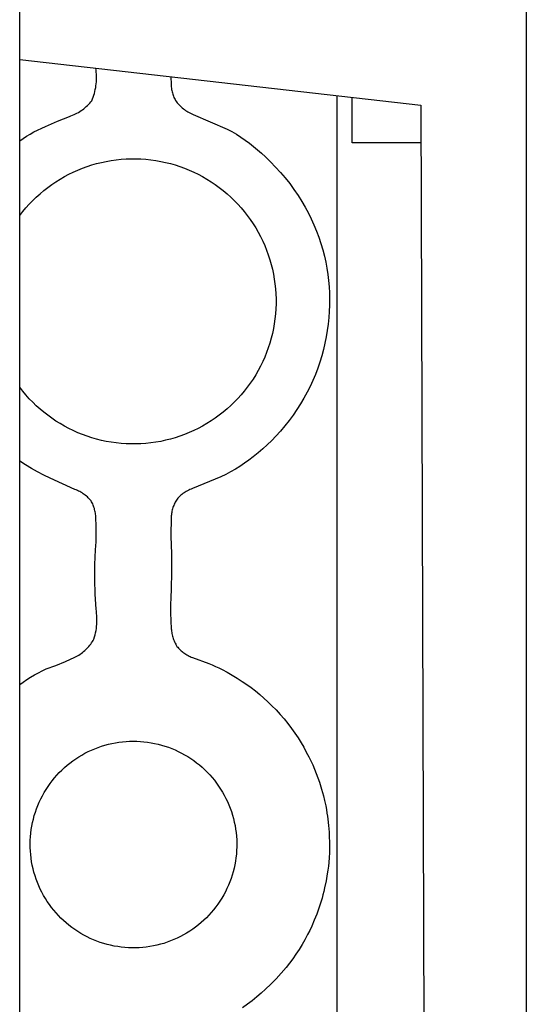
# Model space of a CAD drawing. Units: millimetres. Extents: x -432 to 309, y -1125 to 1141.
# Drawn here: x -374 to -340, y 574 to 639 of the extents above; entities that cross this region are included whole.
import ezdxf

# ---------------------------------------------------------------- set-up
doc = ezdxf.new("R2010")
doc.units = ezdxf.units.MM
doc.header["$MEASUREMENT"] = 0
doc.layers.add('Default', color=7, linetype='Continuous', true_color=0x000000)

msp = doc.modelspace()

# ---------------------------------------------------------------- linework, layer by layer
at = {"layer": 'Default', "color": 7, "true_color": 0xffffff}
for p, q in [((-340.092, 739.711), (-340.092, 531.469)), ((-373.689, 543.129), (-373.689, 728.051)), ((-373.689, 636.328), (-347.092, 633.29)), ((-368.647, 635.738), (-368.648, 635.752)), ((-368.628, 635.611), (-368.647, 635.738)), ((-368.613, 635.483), (-368.628, 635.611)), ((-368.602, 635.354), (-368.613, 635.483)), ((-368.603, 634.839), (-368.596, 634.968)), ((-368.596, 635.226), (-368.602, 635.354)), ((-368.594, 635.097), (-368.596, 635.226)), ((-368.596, 634.968), (-368.594, 635.097)), ((-363.655, 635.182), (-363.657, 635.007)), ((-363.657, 635.007), (-363.654, 634.833)), ((-368.701, 634.203), (-368.673, 634.329)), ((-368.673, 634.329), (-368.649, 634.456)), ((-368.649, 634.456), (-368.629, 634.583)), ((-368.629, 634.583), (-368.614, 634.711)), ((-368.614, 634.711), (-368.603, 634.839)), ((-363.654, 634.833), (-363.645, 634.659)), ((-363.645, 634.659), (-363.642, 634.579)), ((-363.642, 634.579), (-363.635, 634.5)), ((-363.635, 634.5), (-363.626, 634.421)), ((-363.626, 634.421), (-363.614, 634.342)), ((-363.614, 634.342), (-363.599, 634.264)), ((-368.904, 633.592), (-368.855, 633.712)), ((-368.855, 633.712), (-368.81, 633.833)), ((-368.81, 633.833), (-368.77, 633.955)), ((-368.77, 633.955), (-368.733, 634.078)), ((-368.733, 634.078), (-368.701, 634.203)), ((-363.599, 634.264), (-363.582, 634.186)), ((-363.582, 634.186), (-363.562, 634.109)), ((-363.562, 634.109), (-363.54, 634.033)), ((-363.54, 634.033), (-363.515, 633.957)), ((-363.515, 633.957), (-363.487, 633.883)), ((-363.487, 633.883), (-363.457, 633.809)), ((-363.457, 633.809), (-363.424, 633.737)), ((-363.424, 633.737), (-363.389, 633.665)), ((-363.389, 633.665), (-363.352, 633.595)), ((-352.642, 533.023), (-352.642, 633.924)), ((-351.631, 630.79), (-351.631, 633.808)), ((-369.528, 632.995), (-369.441, 633.061)), ((-369.441, 633.061), (-369.357, 633.129)), ((-369.357, 633.129), (-369.275, 633.2)), ((-369.275, 633.2), (-369.196, 633.273)), ((-369.196, 633.273), (-369.119, 633.349)), ((-369.119, 633.349), (-369.044, 633.428)), ((-369.044, 633.428), (-368.973, 633.509)), ((-368.973, 633.509), (-368.904, 633.592)), ((-363.352, 633.595), (-363.296, 633.52)), ((-363.296, 633.52), (-363.237, 633.447)), ((-363.237, 633.447), (-363.176, 633.376)), ((-363.176, 633.376), (-363.113, 633.308)), ((-363.113, 633.308), (-363.047, 633.241)), ((-363.047, 633.241), (-362.979, 633.177)), ((-362.979, 633.177), (-362.908, 633.115)), ((-362.908, 633.115), (-362.836, 633.056)), ((-362.836, 633.056), (-362.762, 632.999)), ((-347.092, 633.29), (-346.772, 532.296)), ((-371.184, 632.226), (-370.389, 632.547)), ((-370.389, 632.547), (-370.287, 632.584)), ((-370.287, 632.584), (-370.187, 632.624)), ((-370.187, 632.624), (-370.087, 632.668)), ((-370.087, 632.668), (-369.99, 632.714)), ((-369.99, 632.714), (-369.894, 632.764)), ((-369.894, 632.764), (-369.799, 632.817)), ((-369.799, 632.817), (-369.707, 632.874)), ((-369.707, 632.874), (-369.616, 632.933)), ((-369.616, 632.933), (-369.528, 632.995)), ((-362.762, 632.999), (-362.686, 632.945)), ((-362.686, 632.945), (-362.608, 632.893)), ((-362.608, 632.893), (-362.528, 632.845)), ((-362.528, 632.845), (-362.447, 632.798)), ((-362.447, 632.798), (-362.364, 632.755)), ((-362.364, 632.755), (-362.28, 632.715)), ((-362.28, 632.715), (-362.194, 632.677)), ((-362.194, 632.677), (-359.93, 631.704)), ((-372.746, 631.521), (-371.969, 631.884)), ((-371.969, 631.884), (-371.184, 632.226)), ((-359.93, 631.704), (-359.623, 631.538)), ((-373.689, 630.921), (-373.461, 631.083)), ((-373.461, 631.083), (-373.227, 631.236)), ((-373.227, 631.236), (-372.989, 631.382)), ((-372.989, 631.382), (-372.746, 631.521)), ((-359.623, 631.538), (-359.321, 631.362)), ((-359.321, 631.362), (-359.026, 631.176)), ((-359.026, 631.176), (-358.736, 630.981)), ((-358.736, 630.981), (-358.454, 630.777)), ((-358.454, 630.777), (-358.178, 630.563)), ((-358.178, 630.563), (-357.909, 630.341)), ((-347.084, 630.79), (-351.631, 630.79)), ((-357.909, 630.341), (-357.648, 630.109)), ((-357.648, 630.109), (-357.394, 629.87)), ((-357.394, 629.87), (-357.049, 629.536)), ((-369.833, 628.992), (-369.527, 629.116)), ((-369.527, 629.116), (-369.217, 629.228)), ((-369.217, 629.228), (-368.903, 629.33)), ((-368.903, 629.33), (-368.586, 629.421)), ((-368.586, 629.421), (-368.266, 629.501)), ((-368.266, 629.501), (-367.943, 629.569)), ((-367.943, 629.569), (-367.618, 629.626)), ((-367.618, 629.626), (-367.292, 629.672)), ((-367.292, 629.672), (-366.963, 629.707)), ((-366.963, 629.707), (-366.634, 629.73)), ((-366.634, 629.73), (-366.305, 629.741)), ((-366.305, 629.741), (-365.975, 629.741)), ((-365.975, 629.741), (-365.645, 629.729)), ((-365.645, 629.729), (-365.316, 629.706)), ((-365.316, 629.706), (-364.988, 629.672)), ((-364.988, 629.672), (-364.661, 629.626)), ((-364.661, 629.626), (-364.336, 629.568)), ((-364.336, 629.568), (-364.014, 629.5)), ((-364.014, 629.5), (-363.694, 629.42)), ((-363.694, 629.42), (-363.377, 629.329)), ((-363.377, 629.329), (-363.063, 629.227)), ((-363.063, 629.227), (-362.753, 629.114)), ((-362.753, 629.114), (-362.447, 628.99)), ((-357.049, 629.536), (-356.715, 629.191)), ((-356.715, 629.191), (-356.392, 628.836)), ((-371.008, 628.394), (-370.722, 628.559)), ((-370.722, 628.559), (-370.431, 628.714)), ((-370.431, 628.714), (-370.134, 628.858)), ((-370.134, 628.858), (-369.833, 628.992)), ((-362.447, 628.99), (-362.146, 628.856)), ((-362.146, 628.856), (-361.849, 628.711)), ((-361.849, 628.711), (-361.558, 628.556)), ((-361.558, 628.556), (-361.272, 628.391)), ((-356.392, 628.836), (-356.082, 628.469)), ((-356.082, 628.469), (-355.785, 628.092)), ((-372.088, 627.638), (-371.828, 627.841)), ((-371.828, 627.841), (-371.561, 628.035)), ((-371.561, 628.035), (-371.288, 628.219)), ((-371.288, 628.219), (-371.008, 628.394)), ((-361.272, 628.391), (-360.993, 628.217)), ((-360.993, 628.217), (-360.719, 628.032)), ((-360.719, 628.032), (-360.452, 627.838)), ((-360.452, 627.838), (-360.193, 627.635)), ((-355.785, 628.092), (-355.501, 627.705)), ((-372.824, 626.977), (-372.586, 627.206)), ((-372.586, 627.206), (-372.341, 627.426)), ((-372.341, 627.426), (-372.088, 627.638)), ((-360.193, 627.635), (-359.94, 627.423)), ((-359.94, 627.423), (-359.695, 627.202)), ((-359.695, 627.202), (-359.457, 626.973)), ((-355.501, 627.705), (-355.229, 627.309)), ((-355.229, 627.309), (-354.972, 626.904)), ((-373.486, 626.242), (-373.274, 626.494)), ((-373.274, 626.494), (-373.053, 626.739)), ((-373.053, 626.739), (-372.824, 626.977)), ((-359.457, 626.973), (-359.228, 626.736)), ((-359.228, 626.736), (-359.008, 626.49)), ((-359.008, 626.49), (-358.796, 626.238)), ((-354.972, 626.904), (-354.752, 626.527)), ((-354.752, 626.527), (-354.546, 626.142)), ((-373.689, 625.982), (-373.486, 626.242)), ((-358.796, 626.238), (-358.593, 625.978)), ((-358.593, 625.978), (-358.399, 625.711)), ((-354.546, 626.142), (-354.352, 625.75)), ((-358.399, 625.711), (-358.214, 625.437)), ((-358.214, 625.437), (-358.039, 625.157)), ((-354.352, 625.75), (-354.173, 625.353)), ((-354.173, 625.353), (-354.007, 624.949)), ((-358.039, 625.157), (-357.875, 624.872)), ((-357.875, 624.872), (-357.72, 624.58)), ((-357.72, 624.58), (-357.575, 624.284)), ((-354.007, 624.949), (-353.855, 624.539)), ((-353.855, 624.539), (-353.718, 624.125)), ((-357.575, 624.284), (-357.441, 623.983)), ((-357.441, 623.983), (-357.317, 623.677)), ((-353.718, 624.125), (-353.594, 623.706)), ((-357.317, 623.677), (-357.205, 623.367)), ((-357.205, 623.367), (-357.103, 623.053)), ((-353.594, 623.706), (-353.486, 623.284)), ((-353.486, 623.284), (-353.398, 622.883)), ((-357.103, 623.053), (-357.012, 622.736)), ((-357.012, 622.736), (-356.932, 622.416)), ((-353.398, 622.883), (-353.324, 622.48)), ((-356.932, 622.416), (-356.863, 622.093)), ((-356.863, 622.093), (-356.806, 621.768)), ((-353.324, 622.48), (-353.262, 622.075)), ((-353.262, 622.075), (-353.213, 621.668)), ((-356.806, 621.768), (-356.76, 621.442)), ((-356.76, 621.442), (-356.726, 621.113)), ((-353.213, 621.668), (-353.177, 621.26)), ((-353.177, 621.26), (-353.154, 620.85)), ((-356.726, 621.113), (-356.703, 620.784)), ((-356.703, 620.784), (-356.691, 620.455)), ((-353.154, 620.85), (-353.144, 620.441)), ((-356.691, 620.125), (-356.703, 619.795)), ((-356.691, 620.455), (-356.691, 620.125)), ((-353.147, 620.031), (-353.163, 619.621)), ((-353.144, 620.441), (-353.147, 620.031)), ((-356.726, 619.466), (-356.76, 619.138)), ((-356.703, 619.795), (-356.726, 619.466)), ((-353.163, 619.621), (-353.192, 619.212)), ((-356.806, 618.811), (-356.863, 618.486)), ((-356.76, 619.138), (-356.806, 618.811)), ((-353.235, 618.784), (-353.292, 618.357)), ((-353.192, 619.212), (-353.235, 618.784)), ((-356.932, 618.164), (-357.012, 617.844)), ((-356.863, 618.486), (-356.932, 618.164)), ((-353.292, 618.357), (-353.363, 617.932)), ((-357.103, 617.527), (-357.205, 617.213)), ((-357.012, 617.844), (-357.103, 617.527)), ((-353.448, 617.51), (-353.547, 617.091)), ((-353.363, 617.932), (-353.448, 617.51)), ((-357.317, 616.903), (-357.441, 616.597)), ((-357.205, 617.213), (-357.317, 616.903)), ((-353.547, 617.091), (-353.659, 616.675)), ((-357.575, 616.296), (-357.72, 615.999)), ((-357.441, 616.597), (-357.575, 616.296)), ((-353.786, 616.264), (-353.926, 615.856)), ((-353.659, 616.675), (-353.786, 616.264)), ((-358.039, 615.422), (-358.214, 615.142)), ((-357.875, 615.708), (-358.039, 615.422)), ((-357.72, 615.999), (-357.875, 615.708)), ((-354.082, 615.45), (-354.252, 615.049)), ((-353.926, 615.856), (-354.082, 615.45)), ((-358.399, 614.869), (-358.593, 614.602)), ((-358.214, 615.142), (-358.399, 614.869)), ((-354.252, 615.049), (-354.435, 614.654)), ((-373.486, 614.338), (-373.689, 614.598)), ((-373.274, 614.085), (-373.486, 614.338)), ((-373.053, 613.84), (-373.274, 614.085)), ((-359.008, 614.089), (-359.228, 613.844)), ((-358.796, 614.342), (-359.008, 614.089)), ((-358.593, 614.602), (-358.796, 614.342)), ((-354.632, 614.266), (-354.841, 613.884)), ((-354.435, 614.654), (-354.632, 614.266)), ((-372.824, 613.603), (-373.053, 613.84)), ((-372.586, 613.374), (-372.824, 613.603)), ((-359.457, 613.607), (-359.695, 613.378)), ((-359.228, 613.844), (-359.457, 613.607)), ((-355.063, 613.509), (-355.304, 613.129)), ((-354.841, 613.884), (-355.063, 613.509)), ((-372.341, 613.153), (-372.586, 613.374)), ((-372.088, 612.941), (-372.341, 613.153)), ((-371.828, 612.738), (-372.088, 612.941)), ((-360.193, 612.945), (-360.452, 612.742)), ((-359.94, 613.157), (-360.193, 612.945)), ((-359.695, 613.378), (-359.94, 613.157)), ((-355.304, 613.129), (-355.558, 612.758)), ((-371.561, 612.545), (-371.828, 612.738)), ((-371.288, 612.36), (-371.561, 612.545)), ((-371.008, 612.186), (-371.288, 612.36)), ((-370.722, 612.021), (-371.008, 612.186)), ((-361.272, 612.188), (-361.558, 612.023)), ((-360.993, 612.363), (-361.272, 612.188)), ((-360.719, 612.548), (-360.993, 612.363)), ((-360.452, 612.742), (-360.719, 612.548)), ((-355.825, 612.395), (-356.103, 612.042)), ((-355.558, 612.758), (-355.825, 612.395)), ((-370.431, 611.866), (-370.722, 612.021)), ((-370.134, 611.721), (-370.431, 611.866)), ((-369.833, 611.587), (-370.134, 611.721)), ((-369.527, 611.464), (-369.833, 611.587)), ((-362.447, 611.589), (-362.753, 611.466)), ((-362.146, 611.724), (-362.447, 611.589)), ((-361.849, 611.868), (-362.146, 611.724)), ((-361.558, 612.023), (-361.849, 611.868)), ((-356.393, 611.698), (-356.695, 611.364)), ((-356.103, 612.042), (-356.393, 611.698)), ((-369.217, 611.351), (-369.527, 611.464)), ((-368.903, 611.249), (-369.217, 611.351)), ((-368.586, 611.159), (-368.903, 611.249)), ((-368.266, 611.079), (-368.586, 611.159)), ((-367.943, 611.01), (-368.266, 611.079)), ((-367.618, 610.953), (-367.943, 611.01)), ((-367.292, 610.907), (-367.618, 610.953)), ((-366.963, 610.873), (-367.292, 610.907)), ((-366.634, 610.85), (-366.963, 610.873)), ((-366.305, 610.839), (-366.634, 610.85)), ((-365.975, 610.839), (-366.305, 610.839)), ((-365.645, 610.85), (-365.975, 610.839)), ((-365.316, 610.873), (-365.645, 610.85)), ((-364.988, 610.908), (-365.316, 610.873)), ((-364.661, 610.954), (-364.988, 610.908)), ((-364.336, 611.011), (-364.661, 610.954)), ((-364.014, 611.08), (-364.336, 611.011)), ((-363.694, 611.16), (-364.014, 611.08)), ((-363.377, 611.251), (-363.694, 611.16)), ((-363.063, 611.353), (-363.377, 611.251)), ((-362.753, 611.466), (-363.063, 611.353)), ((-356.978, 611.07), (-357.271, 610.786)), ((-356.695, 611.364), (-356.978, 611.07)), ((-357.881, 610.245), (-358.199, 609.988)), ((-357.572, 610.51), (-357.881, 610.245)), ((-357.271, 610.786), (-357.572, 610.51)), ((-373.302, 609.454), (-373.689, 609.709)), ((-358.78, 609.556), (-359.08, 609.355)), ((-358.486, 609.767), (-358.78, 609.556)), ((-358.199, 609.988), (-358.486, 609.767)), ((-372.907, 609.213), (-373.302, 609.454)), ((-372.503, 608.985), (-372.907, 609.213)), ((-372.093, 608.771), (-372.503, 608.985)), ((-359.701, 608.981), (-360.02, 608.81)), ((-359.388, 609.163), (-359.701, 608.981)), ((-359.08, 609.355), (-359.388, 609.163)), ((-371.675, 608.571), (-372.093, 608.771)), ((-370.022, 607.824), (-371.675, 608.571)), ((-360.344, 608.65), (-362.233, 607.879)), ((-360.02, 608.81), (-360.344, 608.65)), ((-369.941, 607.791), (-370.022, 607.824)), ((-369.86, 607.757), (-369.941, 607.791)), ((-369.781, 607.719), (-369.86, 607.757)), ((-369.703, 607.679), (-369.781, 607.719)), ((-369.627, 607.636), (-369.703, 607.679)), ((-369.552, 607.591), (-369.627, 607.636)), ((-369.478, 607.543), (-369.552, 607.591)), ((-362.792, 607.598), (-362.866, 607.547)), ((-362.716, 607.647), (-362.792, 607.598)), ((-362.639, 607.692), (-362.716, 607.647)), ((-362.561, 607.735), (-362.639, 607.692)), ((-362.481, 607.776), (-362.561, 607.735)), ((-362.399, 607.813), (-362.481, 607.776)), ((-362.317, 607.848), (-362.399, 607.813)), ((-362.233, 607.879), (-362.317, 607.848)), ((-369.407, 607.492), (-369.478, 607.543)), ((-369.337, 607.44), (-369.407, 607.492)), ((-369.269, 607.385), (-369.337, 607.44)), ((-369.202, 607.327), (-369.269, 607.385)), ((-369.138, 607.268), (-369.202, 607.327)), ((-369.076, 607.206), (-369.138, 607.268)), ((-369.016, 607.142), (-369.076, 607.206)), ((-368.958, 607.076), (-369.016, 607.142)), ((-368.919, 607.007), (-368.958, 607.076)), ((-368.883, 606.937), (-368.919, 607.007)), ((-368.849, 606.865), (-368.883, 606.937)), ((-363.411, 606.913), (-363.444, 606.841)), ((-363.374, 606.984), (-363.411, 606.913)), ((-363.335, 607.054), (-363.374, 606.984)), ((-363.294, 607.123), (-363.335, 607.054)), ((-363.251, 607.19), (-363.294, 607.123)), ((-363.205, 607.256), (-363.251, 607.19)), ((-363.141, 607.319), (-363.205, 607.256)), ((-363.075, 607.379), (-363.141, 607.319)), ((-363.007, 607.438), (-363.075, 607.379)), ((-362.937, 607.494), (-363.007, 607.438)), ((-362.866, 607.547), (-362.937, 607.494)), ((-368.818, 606.793), (-368.849, 606.865)), ((-368.789, 606.719), (-368.818, 606.793)), ((-368.762, 606.644), (-368.789, 606.719)), ((-368.738, 606.569), (-368.762, 606.644)), ((-368.717, 606.492), (-368.738, 606.569)), ((-368.698, 606.416), (-368.717, 606.492)), ((-368.682, 606.338), (-368.698, 606.416)), ((-368.668, 606.26), (-368.682, 606.338)), ((-368.658, 606.181), (-368.668, 606.26)), ((-363.609, 606.307), (-363.622, 606.228)), ((-363.594, 606.385), (-363.609, 606.307)), ((-363.575, 606.463), (-363.594, 606.385)), ((-363.554, 606.54), (-363.575, 606.463)), ((-363.531, 606.617), (-363.554, 606.54)), ((-363.505, 606.692), (-363.531, 606.617)), ((-363.476, 606.767), (-363.505, 606.692)), ((-363.444, 606.841), (-363.476, 606.767)), ((-368.649, 606.103), (-368.658, 606.181)), ((-368.644, 606.024), (-368.649, 606.103)), ((-368.641, 605.944), (-368.644, 606.024)), ((-368.619, 605.416), (-368.641, 605.944)), ((-363.645, 605.989), (-363.657, 604.725)), ((-363.64, 606.069), (-363.645, 605.989)), ((-363.632, 606.148), (-363.64, 606.069)), ((-363.622, 606.228), (-363.632, 606.148)), ((-368.615, 604.887), (-368.619, 605.416)), ((-368.659, 603.83), (-368.628, 604.358)), ((-368.628, 604.358), (-368.615, 604.887)), ((-363.657, 604.725), (-363.623, 603.551)), ((-368.696, 602.846), (-368.659, 603.83)), ((-363.623, 603.551), (-363.618, 602.377)), ((-368.703, 601.861), (-368.696, 602.846)), ((-363.618, 602.377), (-363.642, 601.202)), ((-368.68, 600.877), (-368.703, 601.861)), ((-363.642, 601.202), (-363.676, 600.682)), ((-368.627, 599.894), (-368.68, 600.877)), ((-363.676, 600.682), (-363.693, 600.16)), ((-368.605, 599.753), (-368.627, 599.894)), ((-368.587, 599.61), (-368.605, 599.753)), ((-363.693, 600.16), (-363.692, 599.639)), ((-368.575, 599.467), (-368.587, 599.61)), ((-368.567, 599.324), (-368.575, 599.467)), ((-368.565, 599.18), (-368.567, 599.324)), ((-368.567, 599.037), (-368.565, 599.18)), ((-363.692, 599.639), (-363.674, 599.117)), ((-363.674, 599.117), (-363.639, 598.597)), ((-368.655, 598.325), (-368.628, 598.466)), ((-368.628, 598.466), (-368.605, 598.608)), ((-368.605, 598.608), (-368.588, 598.751)), ((-368.588, 598.751), (-368.575, 598.893)), ((-368.575, 598.893), (-368.567, 599.037)), ((-363.639, 598.597), (-363.632, 598.514)), ((-363.632, 598.514), (-363.622, 598.432)), ((-363.622, 598.432), (-363.61, 598.35)), ((-368.867, 597.741), (-368.815, 597.824)), ((-368.815, 597.824), (-368.767, 597.91)), ((-368.767, 597.91), (-368.725, 598.047)), ((-368.725, 598.047), (-368.687, 598.186)), ((-368.687, 598.186), (-368.655, 598.325)), ((-363.61, 598.35), (-363.594, 598.268)), ((-363.594, 598.268), (-363.577, 598.187)), ((-363.577, 598.187), (-363.556, 598.107)), ((-363.556, 598.107), (-363.533, 598.027)), ((-363.533, 598.027), (-363.508, 597.948)), ((-363.508, 597.948), (-363.479, 597.87)), ((-363.479, 597.87), (-363.449, 597.793)), ((-363.449, 597.793), (-363.415, 597.717)), ((-369.449, 597.081), (-369.374, 597.145)), ((-369.374, 597.145), (-369.302, 597.211)), ((-369.302, 597.211), (-369.232, 597.28)), ((-369.232, 597.28), (-369.165, 597.352)), ((-369.165, 597.352), (-369.1, 597.425)), ((-369.1, 597.425), (-369.038, 597.501)), ((-369.038, 597.501), (-368.978, 597.579)), ((-368.978, 597.579), (-368.921, 597.659)), ((-368.921, 597.659), (-368.867, 597.741)), ((-363.415, 597.717), (-363.38, 597.642)), ((-363.38, 597.642), (-363.342, 597.568)), ((-363.342, 597.568), (-363.301, 597.496)), ((-363.301, 597.496), (-363.258, 597.425)), ((-363.258, 597.425), (-363.207, 597.364)), ((-363.207, 597.364), (-363.154, 597.305)), ((-363.154, 597.305), (-363.099, 597.247)), ((-363.099, 597.247), (-363.042, 597.192)), ((-363.042, 597.192), (-362.983, 597.138)), ((-362.983, 597.138), (-362.923, 597.086)), ((-370.649, 596.427), (-370.024, 596.708)), ((-370.024, 596.708), (-369.937, 596.753)), ((-369.937, 596.753), (-369.851, 596.8)), ((-369.851, 596.8), (-369.767, 596.851)), ((-369.767, 596.851), (-369.684, 596.904)), ((-369.684, 596.904), (-369.604, 596.96)), ((-369.604, 596.96), (-369.525, 597.019)), ((-369.525, 597.019), (-369.449, 597.081)), ((-362.923, 597.086), (-362.861, 597.037)), ((-362.861, 597.037), (-362.797, 596.989)), ((-362.797, 596.989), (-362.732, 596.944)), ((-362.732, 596.944), (-362.665, 596.9)), ((-362.665, 596.9), (-362.597, 596.859)), ((-362.597, 596.859), (-362.527, 596.82)), ((-362.527, 596.82), (-362.457, 596.784)), ((-362.457, 596.784), (-362.385, 596.75)), ((-362.385, 596.75), (-362.312, 596.718)), ((-362.312, 596.718), (-362.238, 596.689)), ((-362.238, 596.689), (-361.14, 596.284)), ((-372.191, 595.802), (-371.925, 595.925)), ((-371.925, 595.925), (-371.283, 596.166)), ((-371.283, 596.166), (-370.649, 596.427)), ((-361.14, 596.284), (-360.919, 596.195)), ((-360.919, 596.195), (-360.7, 596.099)), ((-360.7, 596.099), (-360.485, 595.997)), ((-360.485, 595.997), (-360.271, 595.89)), ((-360.271, 595.89), (-359.929, 595.708)), ((-373.452, 595.061), (-373.209, 595.225)), ((-373.209, 595.225), (-372.962, 595.381)), ((-372.962, 595.381), (-372.709, 595.53)), ((-372.709, 595.53), (-372.452, 595.67)), ((-372.452, 595.67), (-372.191, 595.802)), ((-359.929, 595.708), (-359.591, 595.516)), ((-359.591, 595.516), (-359.259, 595.315)), ((-359.259, 595.315), (-358.933, 595.106)), ((-373.689, 594.889), (-373.452, 595.061)), ((-358.933, 595.106), (-358.633, 594.902)), ((-358.633, 594.902), (-358.339, 594.691)), ((-358.339, 594.691), (-358.052, 594.47)), ((-358.052, 594.47), (-357.771, 594.241)), ((-357.771, 594.241), (-357.495, 593.999)), ((-357.495, 593.999), (-357.225, 593.749)), ((-357.225, 593.749), (-356.963, 593.492)), ((-356.963, 593.492), (-356.684, 593.208)), ((-356.684, 593.208), (-356.415, 592.916)), ((-356.415, 592.916), (-356.153, 592.613)), ((-356.153, 592.613), (-355.9, 592.301)), ((-355.9, 592.301), (-355.657, 591.981)), ((-355.657, 591.981), (-355.438, 591.674)), ((-355.438, 591.674), (-355.228, 591.361)), ((-355.228, 591.361), (-355.028, 591.041)), ((-368.931, 590.547), (-368.712, 590.64)), ((-368.712, 590.64), (-368.49, 590.725)), ((-368.49, 590.725), (-368.265, 590.803)), ((-368.265, 590.803), (-368.038, 590.872)), ((-368.038, 590.872), (-367.808, 590.934)), ((-367.808, 590.934), (-367.577, 590.988)), ((-367.577, 590.988), (-367.343, 591.034)), ((-367.343, 591.034), (-367.109, 591.071)), ((-367.109, 591.071), (-366.873, 591.101)), ((-366.873, 591.101), (-366.636, 591.122)), ((-366.636, 591.122), (-366.398, 591.135)), ((-366.398, 591.135), (-366.161, 591.14)), ((-366.161, 591.14), (-365.923, 591.136)), ((-365.923, 591.136), (-365.685, 591.125)), ((-365.685, 591.125), (-365.449, 591.105)), ((-365.449, 591.105), (-365.212, 591.076)), ((-365.212, 591.076), (-364.977, 591.04)), ((-364.977, 591.04), (-364.744, 590.996)), ((-364.744, 590.996), (-364.512, 590.943)), ((-364.512, 590.943), (-364.282, 590.882)), ((-364.282, 590.882), (-364.054, 590.814)), ((-364.054, 590.814), (-363.829, 590.737)), ((-363.829, 590.737), (-363.607, 590.653)), ((-363.607, 590.653), (-363.387, 590.561)), ((-355.028, 591.041), (-354.851, 590.734)), ((-354.851, 590.734), (-354.681, 590.422)), ((-370.164, 589.835), (-369.969, 589.971)), ((-369.969, 589.971), (-369.77, 590.1)), ((-369.77, 590.1), (-369.566, 590.223)), ((-369.566, 590.223), (-369.358, 590.338)), ((-369.358, 590.338), (-369.146, 590.446)), ((-369.146, 590.446), (-368.931, 590.547)), ((-363.387, 590.561), (-363.171, 590.462)), ((-363.171, 590.462), (-362.959, 590.355)), ((-362.959, 590.355), (-362.75, 590.241)), ((-362.75, 590.241), (-362.546, 590.12)), ((-362.546, 590.12), (-362.346, 589.991)), ((-362.346, 589.991), (-362.15, 589.856)), ((-354.681, 590.422), (-354.52, 590.106)), ((-354.52, 590.106), (-354.386, 589.835)), ((-370.893, 589.225), (-370.719, 589.387)), ((-370.719, 589.387), (-370.539, 589.542)), ((-370.539, 589.542), (-370.354, 589.692)), ((-370.354, 589.692), (-370.164, 589.835)), ((-362.15, 589.856), (-361.959, 589.714)), ((-361.959, 589.714), (-361.774, 589.566)), ((-361.774, 589.566), (-361.593, 589.411)), ((-361.593, 589.411), (-361.418, 589.25)), ((-354.386, 589.835), (-354.258, 589.562)), ((-354.258, 589.562), (-354.137, 589.285)), ((-354.137, 589.285), (-354.021, 589)), ((-371.53, 588.52), (-371.38, 588.704)), ((-371.38, 588.704), (-371.224, 588.883)), ((-371.224, 588.883), (-371.061, 589.057)), ((-371.061, 589.057), (-370.893, 589.225)), ((-361.418, 589.25), (-361.249, 589.083)), ((-361.249, 589.083), (-361.085, 588.91)), ((-361.085, 588.91), (-360.928, 588.732)), ((-360.928, 588.732), (-360.777, 588.548)), ((-354.021, 589), (-353.913, 588.712)), ((-353.913, 588.712), (-353.814, 588.421)), ((-371.941, 587.937), (-371.811, 588.136)), ((-371.811, 588.136), (-371.674, 588.33)), ((-371.674, 588.33), (-371.53, 588.52)), ((-360.777, 588.548), (-360.633, 588.36)), ((-360.633, 588.36), (-360.495, 588.166)), ((-360.495, 588.166), (-360.363, 587.968)), ((-353.814, 588.421), (-353.668, 587.95)), ((-372.288, 587.314), (-372.18, 587.526)), ((-372.18, 587.526), (-372.064, 587.733)), ((-372.064, 587.733), (-371.941, 587.937)), ((-360.363, 587.968), (-360.239, 587.765)), ((-360.239, 587.765), (-360.122, 587.558)), ((-360.122, 587.558), (-360.012, 587.347)), ((-360.012, 587.347), (-359.91, 587.132)), ((-353.668, 587.95), (-353.606, 587.734)), ((-353.606, 587.734), (-353.549, 587.517)), ((-353.549, 587.517), (-353.476, 587.217)), ((-372.57, 586.659), (-372.483, 586.881)), ((-372.483, 586.881), (-372.39, 587.099)), ((-372.39, 587.099), (-372.288, 587.314)), ((-359.91, 587.132), (-359.815, 586.914)), ((-359.815, 586.914), (-359.728, 586.693)), ((-359.728, 586.693), (-359.648, 586.469)), ((-353.476, 587.217), (-353.398, 586.856)), ((-353.398, 586.856), (-353.353, 586.62)), ((-372.781, 585.978), (-372.718, 586.207)), ((-372.718, 586.207), (-372.648, 586.434)), ((-372.648, 586.434), (-372.57, 586.659)), ((-359.648, 586.469), (-359.577, 586.242)), ((-359.577, 586.242), (-359.513, 586.013)), ((-353.353, 586.62), (-353.31, 586.37)), ((-353.31, 586.37), (-353.278, 586.17)), ((-353.278, 586.17), (-353.252, 585.97)), ((-372.921, 585.279), (-372.882, 585.513)), ((-372.882, 585.513), (-372.836, 585.747)), ((-372.836, 585.747), (-372.781, 585.978)), ((-359.513, 586.013), (-359.457, 585.782)), ((-359.457, 585.782), (-359.409, 585.549)), ((-359.409, 585.549), (-359.37, 585.315)), ((-353.252, 585.97), (-353.206, 585.555)), ((-353.206, 585.555), (-353.184, 585.329)), ((-372.987, 584.569), (-372.973, 584.806)), ((-372.973, 584.806), (-372.951, 585.043)), ((-372.951, 585.043), (-372.921, 585.279)), ((-359.37, 585.315), (-359.338, 585.079)), ((-359.338, 585.079), (-359.315, 584.843)), ((-359.315, 584.843), (-359.3, 584.605)), ((-353.184, 585.329), (-353.168, 585.101)), ((-353.168, 585.101), (-353.157, 584.874)), ((-353.157, 584.874), (-353.146, 584.379)), ((-372.992, 584.331), (-372.987, 584.569)), ((-372.989, 584.093), (-372.992, 584.331)), ((-372.979, 583.856), (-372.989, 584.093)), ((-359.294, 584.13), (-359.304, 583.892)), ((-359.3, 584.605), (-359.293, 584.368)), ((-359.293, 584.368), (-359.294, 584.13)), ((-353.146, 584.379), (-353.146, 584.06)), ((-372.959, 583.619), (-372.979, 583.856)), ((-372.932, 583.383), (-372.959, 583.619)), ((-359.348, 583.419), (-359.382, 583.184)), ((-359.322, 583.655), (-359.348, 583.419)), ((-359.304, 583.892), (-359.322, 583.655)), ((-353.173, 583.42), (-353.197, 583.099)), ((-353.155, 583.741), (-353.173, 583.42)), ((-353.146, 584.06), (-353.155, 583.741)), ((-372.896, 583.147), (-372.932, 583.383)), ((-372.853, 582.914), (-372.896, 583.147)), ((-372.801, 582.682), (-372.853, 582.914)), ((-359.425, 582.95), (-359.475, 582.717)), ((-359.382, 583.184), (-359.425, 582.95)), ((-353.221, 582.849), (-353.252, 582.599)), ((-353.197, 583.099), (-353.221, 582.849)), ((-372.741, 582.452), (-372.801, 582.682)), ((-372.673, 582.224), (-372.741, 582.452)), ((-372.598, 581.998), (-372.673, 582.224)), ((-359.601, 582.259), (-359.675, 582.033)), ((-359.534, 582.487), (-359.601, 582.259)), ((-359.475, 582.717), (-359.534, 582.487)), ((-353.289, 582.35), (-353.372, 581.88)), ((-353.252, 582.599), (-353.289, 582.35)), ((-372.514, 581.776), (-372.598, 581.998)), ((-372.423, 581.556), (-372.514, 581.776)), ((-372.324, 581.34), (-372.423, 581.556)), ((-359.847, 581.59), (-359.945, 581.373)), ((-359.757, 581.81), (-359.847, 581.59)), ((-359.675, 582.033), (-359.757, 581.81)), ((-353.372, 581.88), (-353.468, 581.413)), ((-372.218, 581.127), (-372.324, 581.34)), ((-372.105, 580.918), (-372.218, 581.127)), ((-371.984, 580.713), (-372.105, 580.918)), ((-360.162, 580.95), (-360.281, 580.744)), ((-360.05, 581.159), (-360.162, 580.95)), ((-359.945, 581.373), (-360.05, 581.159)), ((-353.576, 580.956), (-353.639, 580.73)), ((-353.519, 581.184), (-353.576, 580.956)), ((-353.468, 581.413), (-353.519, 581.184)), ((-371.857, 580.512), (-371.984, 580.713)), ((-371.722, 580.316), (-371.857, 580.512)), ((-371.581, 580.125), (-371.722, 580.316)), ((-360.682, 580.154), (-360.829, 579.967)), ((-360.542, 580.346), (-360.682, 580.154)), ((-360.408, 580.543), (-360.542, 580.346)), ((-360.281, 580.744), (-360.408, 580.543)), ((-353.639, 580.73), (-353.845, 580.075)), ((-371.433, 579.939), (-371.581, 580.125)), ((-371.279, 579.758), (-371.433, 579.939)), ((-371.118, 579.582), (-371.279, 579.758)), ((-370.952, 579.412), (-371.118, 579.582)), ((-361.141, 579.609), (-361.307, 579.438)), ((-360.982, 579.785), (-361.141, 579.609)), ((-360.829, 579.967), (-360.982, 579.785)), ((-353.99, 579.673), (-354.15, 579.278)), ((-353.915, 579.873), (-353.99, 579.673)), ((-353.845, 580.075), (-353.915, 579.873)), ((-370.78, 579.248), (-370.952, 579.412)), ((-370.602, 579.09), (-370.78, 579.248)), ((-370.419, 578.939), (-370.602, 579.09)), ((-370.231, 578.794), (-370.419, 578.939)), ((-361.837, 578.962), (-362.025, 578.816)), ((-361.655, 579.114), (-361.837, 578.962)), ((-361.478, 579.273), (-361.655, 579.114)), ((-361.307, 579.438), (-361.478, 579.273)), ((-354.32, 578.887), (-354.453, 578.601)), ((-354.15, 579.278), (-354.32, 578.887)), ((-370.037, 578.655), (-370.231, 578.794)), ((-369.839, 578.523), (-370.037, 578.655)), ((-369.637, 578.398), (-369.839, 578.523)), ((-369.43, 578.281), (-369.637, 578.398)), ((-369.22, 578.17), (-369.43, 578.281)), ((-362.822, 578.298), (-363.032, 578.187)), ((-362.616, 578.417), (-362.822, 578.298)), ((-362.415, 578.543), (-362.616, 578.417)), ((-362.217, 578.676), (-362.415, 578.543)), ((-362.025, 578.816), (-362.217, 578.676)), ((-354.593, 578.32), (-354.772, 577.984)), ((-354.453, 578.601), (-354.593, 578.32)), ((-369.006, 578.067), (-369.22, 578.17)), ((-368.788, 577.971), (-369.006, 578.067)), ((-368.567, 577.883), (-368.788, 577.971)), ((-368.343, 577.803), (-368.567, 577.883)), ((-368.117, 577.731), (-368.343, 577.803)), ((-367.888, 577.666), (-368.117, 577.731)), ((-367.657, 577.61), (-367.888, 577.666)), ((-367.424, 577.561), (-367.657, 577.61)), ((-367.19, 577.521), (-367.424, 577.561)), ((-364.824, 577.568), (-365.059, 577.526)), ((-364.592, 577.618), (-364.824, 577.568)), ((-364.361, 577.676), (-364.592, 577.618)), ((-364.133, 577.741), (-364.361, 577.676)), ((-363.907, 577.815), (-364.133, 577.741)), ((-363.683, 577.897), (-363.907, 577.815)), ((-363.463, 577.986), (-363.683, 577.897)), ((-363.246, 578.082), (-363.463, 577.986)), ((-363.032, 578.187), (-363.246, 578.082)), ((-354.962, 577.654), (-355.162, 577.331)), ((-354.772, 577.984), (-354.962, 577.654)), ((-366.954, 577.488), (-367.19, 577.521)), ((-366.718, 577.464), (-366.954, 577.488)), ((-366.481, 577.448), (-366.718, 577.464)), ((-366.243, 577.441), (-366.481, 577.448)), ((-366.005, 577.441), (-366.243, 577.441)), ((-365.768, 577.45), (-366.005, 577.441)), ((-365.53, 577.467), (-365.768, 577.45)), ((-365.294, 577.493), (-365.53, 577.467)), ((-365.059, 577.526), (-365.294, 577.493)), ((-355.366, 577.024), (-355.578, 576.723)), ((-355.162, 577.331), (-355.366, 577.024)), ((-355.798, 576.428), (-356.028, 576.14)), ((-355.578, 576.723), (-355.798, 576.428)), ((-356.347, 575.763), (-356.68, 575.398)), ((-356.028, 576.14), (-356.347, 575.763)), ((-357.025, 575.045), (-357.382, 574.704)), ((-356.68, 575.398), (-357.025, 575.045)), ((-357.674, 574.441), (-357.973, 574.187)), ((-357.382, 574.704), (-357.674, 574.441)), ((-358.592, 573.704), (-358.912, 573.476)), ((-358.279, 573.941), (-358.592, 573.704)), ((-357.973, 574.187), (-358.279, 573.941))]:
    msp.add_line(p, q, dxfattribs=at)

doc.saveas('drawing.dxf')
